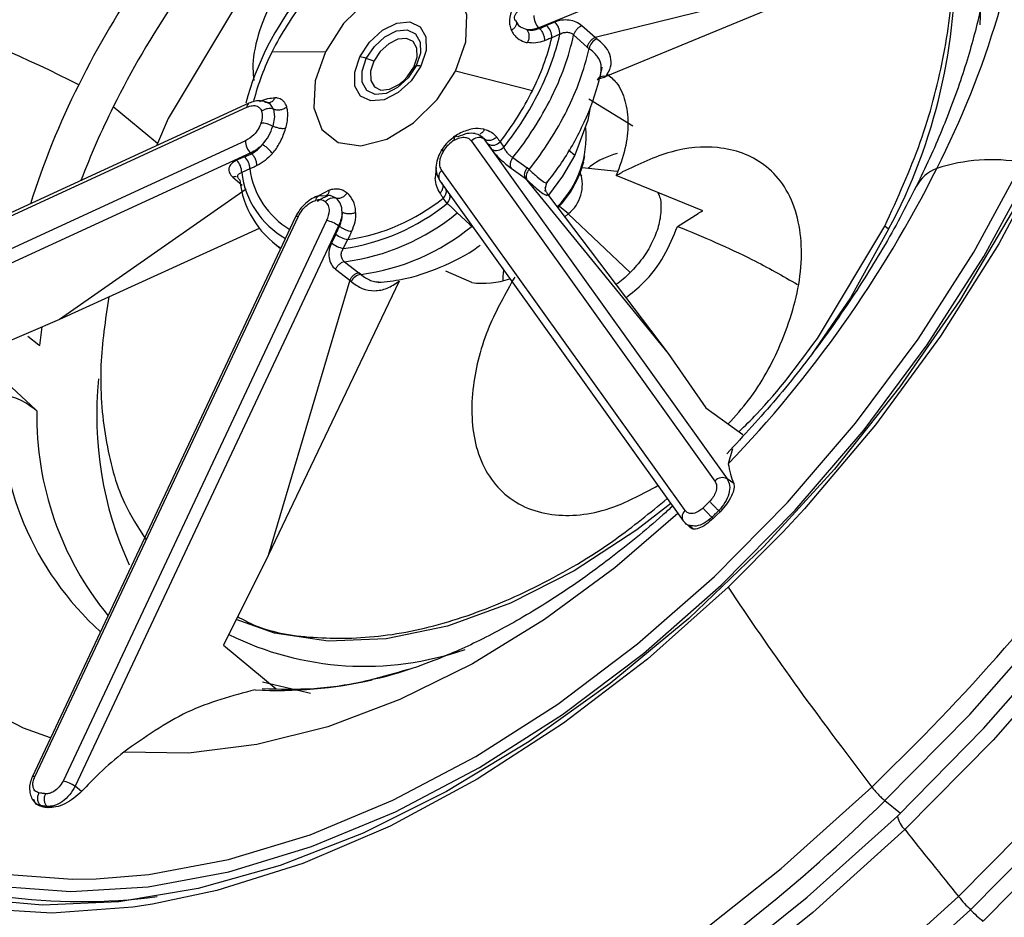
# Model space of a CAD drawing. Extents: x 400 to 500, y 484 to 637.
# Drawn here: x 484 to 485, y 525 to 526 of the extents above; entities that cross this region are included whole.
import ezdxf

# ---------------------------------------------------------------- set-up
doc = ezdxf.new("R2010")
doc.units = 0
doc.header["$MEASUREMENT"] = 0
doc.layers.add('DIM', color=3, linetype='Continuous')
doc.layers.add('GEOMETRY', color=3, linetype='Continuous', lineweight=25)

# ---------------------------------------------------------------- blocks, each defined once
blk = doc.blocks.new('GRANDEE 2023')
at = {"layer": 'GEOMETRY', "ltscale": 16}
for p, q in [((34.9956, -70.644), (34.3588, -70.905)), ((34.7503, -70.8374), (34.4281, -70.917)), ((34.7503, -70.8374), (34.4415, -70.9651)), ((34.9023, -70.9014), (34.905, -70.8361)), ((33.9854, -70.8784), (33.9024, -71.0165)), ((34.3343, -70.9022), (34.3313, -70.8993)), ((34.3785, -70.8979), (34.3685, -70.9022)), ((34.4281, -70.917), (34.4117, -70.9024)), ((34.3381, -70.9046), (34.3441, -70.9073)), ((34.3598, -70.9059), (34.3588, -70.905)), ((34.3849, -70.9128), (34.3749, -70.9172)), ((34.4185, -70.9287), (34.4018, -70.9137)), ((34.4302, -70.9184), (34.4281, -70.917)), ((34.0306, -70.9343), (34.0962, -70.9344)), ((34.4185, -70.9287), (34.4209, -70.9305)), ((34.351, -70.9825), (34.2562, -70.9585)), ((34.4392, -70.966), (34.4331, -70.9679)), ((34.4415, -70.9651), (34.4392, -70.966)), ((34.002, -70.9978), (33.3903, -71.2793)), ((34.0282, -70.9988), (34.0213, -70.9962)), ((34.0324, -71.0051), (34.0282, -70.9988)), ((34.4205, -70.9923), (34.4747, -71.0257)), ((33.3878, -71.2842), (33.9995, -71.0028)), ((33.8893, -71.0475), (33.835, -71.0022)), ((34.0324, -71.0051), (34.0335, -71.0146)), ((33.9024, -71.0165), (33.8882, -71.0501)), ((34.0335, -71.0146), (34.0314, -71.026)), ((33.9976, -71.0443), (33.3859, -71.3257)), ((34.2761, -71.0444), (34.5758, -71.463)), ((34.2921, -71.0423), (34.2877, -71.0383)), ((34.2911, -71.0416), (34.5908, -71.4602)), ((34.2921, -71.0423), (34.2911, -71.0416)), ((34.2962, -71.048), (34.3008, -71.0546)), ((34.3113, -71.0454), (34.3159, -71.0519)), ((34.0042, -71.0591), (33.3926, -71.3406)), ((34.0052, -71.06), (34.0042, -71.0591)), ((34.3956, -71.0553), (34.4034, -71.0616)), ((33.9967, -71.0638), (33.9867, -71.0681)), ((34.3269, -71.0648), (34.3447, -71.0775)), ((34.4141, -71.0699), (34.4157, -71.0633)), ((34.0031, -71.0787), (33.9931, -71.0831)), ((34.2326, -71.0771), (34.2314, -71.0899)), ((34.5392, -71.4992), (34.2394, -71.0806)), ((34.3247, -71.0778), (34.3422, -71.0902)), ((34.3469, -71.0795), (34.3447, -71.0775)), ((34.412, -71.0876), (34.4091, -71.0853)), ((34.4553, -71.082), (34.4121, -71.0772)), ((33.9822, -71.089), (33.9935, -71.0989)), ((34.2369, -71.0932), (34.5367, -71.5118)), ((34.3422, -71.0902), (34.518, -71.3061)), ((34.3422, -71.0902), (34.3442, -71.092)), ((34.3668, -71.1036), (34.3688, -71.0959)), ((34.5609, -71.1302), (34.4542, -71.087)), ((33.9988, -71.1036), (33.7687, -71.264)), ((34.1006, -71.1047), (34.0885, -71.1116)), ((34.3669, -71.1062), (34.3669, -71.1047)), ((34.3687, -71.1082), (34.3698, -71.1096)), ((34.3698, -71.1096), (34.518, -71.3061)), ((34.0911, -71.1111), (34.0884, -71.1116)), ((34.092, -71.112), (34.1014, -71.1111)), ((34.1093, -71.1146), (34.1014, -71.1111)), ((34.2459, -71.1211), (34.2413, -71.1146)), ((34.2741, -71.1473), (34.2583, -71.1326)), ((34.3843, -71.1246), (34.3954, -71.1337)), ((34.3951, -71.134), (34.391, -71.1377)), ((34.3951, -71.134), (34.4714, -71.2064)), ((34.5295, -71.1494), (34.555, -71.1334)), ((34.0595, -71.1376), (33.735, -71.8274)), ((33.7384, -71.8269), (34.0629, -71.137)), ((34.0976, -71.1423), (33.7731, -71.8321)), ((34.0147, -71.1519), (33.7687, -71.264)), ((34.1124, -71.1487), (33.788, -71.8386)), ((34.1135, -71.1496), (34.1124, -71.1487)), ((34.2741, -71.1473), (34.2766, -71.1491)), ((34.7019, -71.2873), (34.7849, -71.1493)), ((34.7895, -71.153), (34.7849, -71.1493)), ((34.0313, -71.169), (34.041, -71.1768)), ((34.1089, -71.159), (34.1035, -71.1699)), ((34.1182, -71.1766), (34.1236, -71.1657)), ((34.1195, -71.1929), (34.1375, -71.2066)), ((34.1085, -71.2023), (34.1261, -71.2158)), ((34.1397, -71.2086), (34.1375, -71.2066)), ((34.2763, -71.2187), (34.2446, -71.2045)), ((34.1261, -71.2158), (34.0255, -71.5544)), ((34.1869, -71.2169), (34.0255, -71.5544)), ((34.1261, -71.2158), (34.1279, -71.2174)), ((33.7687, -71.264), (33.667, -71.308)), ((33.7446, -71.2961), (33.7475, -71.2732)), ((33.7296, -71.2844), (33.7434, -71.2952)), ((33.7434, -71.2952), (33.7446, -71.2961)), ((33.667, -71.308), (33.7397, -71.3754)), ((34.518, -71.3061), (34.5646, -71.3727)), ((33.7397, -71.3754), (33.7409, -71.3765)), ((34.5646, -71.3727), (34.61, -71.4054)), ((34.5973, -71.4231), (34.5922, -71.4417)), ((34.5989, -71.4659), (34.5908, -71.4602)), ((34.5737, -71.5088), (34.5721, -71.5075)), ((34.5737, -71.5088), (34.5778, -71.5047)), ((34.5778, -71.5047), (34.582, -71.5006)), ((34.5804, -71.4993), (34.582, -71.5006)), ((34.5376, -71.5128), (34.5367, -71.5118)), ((34.5376, -71.5128), (34.5447, -71.5195)), ((34.5449, -71.5178), (34.5494, -71.522)), ((34.6592, -71.5258), (34.5919, -71.5936)), ((34.0255, -71.5544), (33.9705, -71.6651)), ((33.9705, -71.6651), (34.0357, -71.7187)), ((34.0097, -71.7198), (34.022, -71.7201)), ((34.7689, -71.8395), (34.8326, -71.7764)), ((33.796, -71.8449), (33.788, -71.8386)), ((34.7851, -71.8562), (34.804, -71.8718)), ((33.7469, -71.8635), (33.7454, -71.8621)), ((33.7469, -71.8635), (33.7508, -71.8641)), ((33.7508, -71.8641), (33.7547, -71.8647)), ((33.7532, -71.8633), (33.7547, -71.8647))]:
    blk.add_line(p, q, dxfattribs=at)
at = {"layer": 'GEOMETRY', "ltscale": 16, "flags": 128}
for points in [[(34.8757, -71.9743), (34.9881, -71.8605), (35.0946, -71.7399), (35.1944, -71.6134), (35.2866, -71.482), (35.3705, -71.3468), (35.4454, -71.2089), (35.5107, -71.0694), (35.5659, -70.9295)], [(34.8904, -71.9907), (35.0009, -71.8791), (35.1057, -71.761), (35.2041, -71.6372), (35.2953, -71.5086), (35.3787, -71.3764), (35.4536, -71.2414), (35.5195, -71.1047), (35.5758, -70.9673)], [(35.4781, -69.9273), (35.516, -70.0246), (35.5429, -70.1301), (35.5586, -70.243), (35.5629, -70.3622), (35.5559, -70.4868), (35.5375, -70.6156), (35.5079, -70.7477), (35.4674, -70.8817), (35.4164, -71.0167), (35.3552, -71.1515), (35.2844, -71.2848), (35.2045, -71.4157), (35.1164, -71.5429), (35.0206, -71.6653), (34.9181, -71.782), (34.8097, -71.8919)], [(34.9058, -72.0048), (35.0166, -71.8928), (35.1218, -71.7743), (35.2205, -71.65), (35.3121, -71.521), (35.3958, -71.3883), (35.471, -71.2528), (35.537, -71.1156), (35.5935, -70.9778), (35.64, -70.8403), (35.6761, -70.7043), (35.7016, -70.5707), (35.7162, -70.4407), (35.7198, -70.3151), (35.7125, -70.1949), (35.6942, -70.081), (35.6652, -69.9744), (35.6271, -69.879)], [(33.6927, -71.9615), (33.7829, -71.9683), (33.8781, -71.9624), (33.9773, -71.9438), (34.0792, -71.9129), (34.1824, -71.8699), (34.2858, -71.8155), (34.3879, -71.7503), (34.4876, -71.6751), (34.5835, -71.5909), (34.6745, -71.4988), (34.7594, -71.3998), (34.8372, -71.2953), (34.9068, -71.1866), (34.9674, -71.0749), (35.0182, -70.9618), (35.0587, -70.8487)], [(35.0807, -70.7959), (35.0444, -70.9078), (34.9979, -71.0202), (34.9418, -71.1317), (34.8767, -71.241), (34.8035, -71.3469), (34.7229, -71.4482), (34.6359, -71.5435), (34.5435, -71.6319), (34.4468, -71.7122), (34.347, -71.7836), (34.2452, -71.8451), (34.1425, -71.8962), (34.0403, -71.9361), (33.9397, -71.9644), (33.8419, -71.9808), (33.748, -71.985), (33.6591, -71.9772)], [(34.8004, -71.8752), (34.9065, -71.7676), (35.0068, -71.6534), (35.1005, -71.5336), (35.1868, -71.4091), (35.265, -71.281), (35.3343, -71.1505), (35.3942, -71.0186), (35.4441, -70.8865), (35.4838, -70.7553), (35.5127, -70.6261), (35.5307, -70.5), (35.5376, -70.378), (35.5334, -70.2613), (35.5253, -70.1933)], [(35.1326, -70.5154), (35.1273, -70.5906), (35.1095, -70.7035), (35.0799, -70.8195), (35.039, -70.9371), (34.9872, -71.0547), (34.9251, -71.171), (34.8536, -71.2844), (34.7735, -71.3936), (34.6859, -71.497), (34.6592, -71.5258)], [(34.7851, -71.8562), (34.8895, -71.7503), (34.9883, -71.6379), (35.0806, -71.5199), (35.1656, -71.3973), (35.2425, -71.2712), (35.3107, -71.1427), (35.3697, -71.0128), (35.4189, -70.8827), (35.4579, -70.7535), (35.4864, -70.6263), (35.495, -70.5749)], [(34.2562, -70.9585), (34.2689, -70.9224), (34.2704, -70.8892), (34.2606, -70.863), (34.2406, -70.8468), (34.2128, -70.8426), (34.1806, -70.8509), (34.1478, -70.8708), (34.1185, -70.8998), (34.0962, -70.9344)], [(34.1385, -70.9408), (34.1506, -70.9226), (34.1666, -70.9081), (34.1841, -70.8994), (34.2003, -70.8978), (34.2129, -70.9037), (34.2199, -70.9161), (34.2202, -70.9331), (34.2138, -70.9521)], [(34.8097, -71.8919), (34.6963, -71.9941), (34.579, -72.0877)], [(34.1465, -70.9427), (34.1564, -70.9279), (34.1695, -70.916), (34.1837, -70.9089), (34.1969, -70.9077), (34.2072, -70.9125), (34.2129, -70.9226), (34.2132, -70.9364), (34.208, -70.952)], [(34.2049, -70.9535), (34.2091, -70.9411), (34.2088, -70.93), (34.2043, -70.922), (34.1961, -70.9181), (34.1855, -70.9191), (34.1741, -70.9248), (34.1637, -70.9343), (34.1558, -70.9462)], [(34.0962, -70.9344), (34.0835, -70.9705), (34.0819, -71.0037), (34.0918, -71.03), (34.1118, -71.0462), (34.1396, -71.0503), (34.1718, -71.042), (34.2046, -71.0221), (34.2339, -70.9931), (34.2562, -70.9585)], [(34.2138, -70.9521), (34.2017, -70.9703), (34.1858, -70.9848), (34.1683, -70.9936), (34.1521, -70.9951), (34.1395, -70.9892), (34.1325, -70.9768), (34.1322, -70.9598), (34.1385, -70.9408)], [(34.208, -70.952), (34.1981, -70.9668), (34.1851, -70.9787), (34.1708, -70.9858), (34.1576, -70.987), (34.1473, -70.9822), (34.1416, -70.9721), (34.1414, -70.9582), (34.1465, -70.9427)], [(34.1558, -70.9462), (34.1517, -70.9586), (34.1519, -70.9697), (34.1564, -70.9777), (34.1646, -70.9816), (34.1752, -70.9806), (34.1866, -70.9749), (34.1922, -70.9704)], [(34.1922, -70.9704), (34.197, -70.9654), (34.2049, -70.9535)], [(34.4217, -71.0052), (34.4191, -71.0189), (34.4034, -71.0616)], [(34.4034, -71.0616), (34.3882, -71.0878), (34.3708, -71.111)], [(33.8141, -71.9525), (33.8788, -71.9471), (33.9767, -71.9288), (34.0773, -71.8982), (34.1793, -71.8558), (34.2813, -71.8021), (34.3822, -71.7377), (34.4806, -71.6634), (34.5753, -71.5803), (34.6652, -71.4893), (34.749, -71.3916), (34.8258, -71.2884), (34.8945, -71.181), (34.9544, -71.0708)], [(34.0595, -71.1377), (34.0598, -71.1373), (34.0604, -71.137), (34.0615, -71.1369), (34.0629, -71.137)], [(34.7895, -71.153), (34.7425, -71.2372), (34.695, -71.3068)], [(34.3155, -71.203), (34.3147, -71.211), (34.3144, -71.2164)], [(34.7582, -72.0804), (34.8757, -71.9743)], [(33.7578, -71.779), (33.7244, -71.7672), (33.6616, -71.7346), (33.607, -71.6912), (33.5612, -71.6377), (33.525, -71.5746), (33.4988, -71.5031), (33.483, -71.424), (33.478, -71.3387)], [(34.5213, -71.4904), (34.4795, -71.5229), (34.4024, -71.5736), (34.3242, -71.6134), (34.2464, -71.6414), (34.1709, -71.657), (34.0994, -71.6599), (34.0335, -71.65), (33.9863, -71.6332)], [(34.5302, -71.5028), (34.4523, -71.5699), (34.3658, -71.6335), (34.2772, -71.6878), (34.1879, -71.7319), (34.099, -71.7653), (34.0119, -71.7873), (33.9278, -71.7978), (33.848, -71.7965)], [(34.5919, -71.5936), (34.4926, -71.682), (34.3893, -71.7611), (34.2832, -71.8299), (34.1758, -71.8876), (34.0684, -71.9335), (33.9623, -71.9669), (33.8831, -71.9837)], [(34.0186, -71.7099), (34.0746, -71.7233), (34.0779, -71.7238)], [(33.8831, -71.9837), (33.8589, -71.9874), (33.7594, -71.9949), (33.6651, -71.9891), (33.5773, -71.9702), (33.4969, -71.9384), (33.425, -71.8941), (33.3626, -71.8378), (33.3104, -71.7703)], [(32.9572, -71.7995), (32.9662, -71.84), (32.9975, -71.9405), (33.0398, -72.0322), (33.0927, -72.1143), (33.1557, -72.1861), (33.2283, -72.247), (33.3099, -72.2964), (33.3996, -72.3338), (33.4967, -72.3589), (33.6003, -72.3715), (33.7094, -72.3715), (33.8231, -72.3588), (33.9403, -72.3336), (34.06, -72.2961), (34.181, -72.2467), (34.3024, -72.1858), (34.4229, -72.1139), (34.5416, -72.0317), (34.6573, -71.9399), (34.7689, -71.8395)], [(33.7384, -71.8269), (33.737, -71.8267), (33.736, -71.8268), (33.7353, -71.8271), (33.735, -71.8275)], [(33.6769, -72.4217), (33.7453, -72.418), (33.8594, -72.4023), (33.9765, -72.3745), (34.0959, -72.335), (34.2164, -72.2839), (34.337, -72.2219), (34.4568, -72.1493), (34.5746, -72.0668), (34.6894, -71.9752), (34.8004, -71.8752)], [(33.6957, -71.9463), (33.7847, -71.953), (33.8141, -71.9525)], [(32.977, -72.2674), (33.0289, -72.3358), (33.0978, -72.4058), (33.1756, -72.4653), (33.2618, -72.5138), (33.3555, -72.5509), (33.4561, -72.5763), (33.5629, -72.5899), (33.675, -72.5915), (33.7916, -72.5811), (33.9118, -72.5588), (34.0347, -72.5248), (34.1593, -72.4794), (34.2847, -72.4228), (34.41, -72.3555), (34.5341, -72.278), (34.6562, -72.1909), (34.7752, -72.0949), (34.8904, -71.9907)]]:
    blk.add_lwpolyline(points, dxfattribs=at)
at = {"layer": 'GEOMETRY', "ltscale": 16}
for centre, radius, start, end in [((34.9462, -71.5815), 1.7525, 132.7906, 168.047), ((34.947, -71.5819), 1.7253, 132.8035, 167.8321), ((33.8771, -70.5794), 1.0922, 332.8294, 354.0194), ((34.8769, -71.5175), 1.2126, 138.3576, 153.4272), ((34.8941, -71.5318), 1.1841, 138.9988, 153.4321), ((34.1781, -70.8258), 0.6935, 331.8455, 1.93), ((34.3457, -71.0906), 0.3597, 141.1168, 165.058), ((34.364, -71.1005), 0.3725, 142.0408, 153.4948), ((32.9688, -72.6017), 1.8232, 63.1438, 69.8944), ((34.374, -70.8901), 0.0213, 179.7825, 224.6727), ((34.3542, -70.9172), 0.0207, 0.0386, 46.3093), ((34.3642, -70.9128), 0.0207, 0.0386, 46.3093), ((34.0747, -70.8406), 0.3185, 333.3093, 346.8976), ((34.0783, -70.8418), 0.3314, 333.2801, 347.4585), ((34.0789, -70.8458), 0.3045, 333.3321, 346.4404), ((34.4374, -70.9337), 0.0168, 115.1601, 168.9569), ((34.3047, -71.0717), 0.3066, 153.3556, 165.531), ((34.0969, -70.8572), 0.3321, 333.2909, 347.2536), ((34.1297, -70.9953), 0.0552, 72.2641, 80.8175), ((34.1179, -71.0338), 0.0955, 66.6058, 72.5352), ((34.2082, -70.9562), 0.00423, 93.4137, 141.594), ((34.2103, -70.9717), 0.0199, 79.8665, 96.8019), ((34.7044, -71.4301), 1.0192, 153.4873, 162.3791), ((34.0176, -70.8162), 0.3725, 322.0408, 333.4948), ((34.0082, -70.8086), 0.3923, 321.6681, 333.4888), ((34.0048, -71.0023), 0.00532, 121.7786, 184.9679), ((34.0062, -70.807), 0.4115, 321.2141, 333.4815), ((33.0545, -70.0311), 2.4915, 315.5324, 337.1336), ((34.7553, -71.4598), 1.0278, 153.5637, 159.0873), ((33.9973, -71.0139), 0.0214, 337.707, 16.9012), ((34.0257, -70.8229), 0.4112, 321.3793, 333.4842), ((34.2946, -71.0389), 0.1226, 315.2089, 5.1149), ((34.0177, -71.0442), 0.0201, 180.1278, 227.8953), ((34.2854, -71.0525), 0.0124, 62.4548, 138.8457), ((34.3021, -71.0372), 0.0123, 241.4569, 318.4951), ((34.3067, -71.0437), 0.0123, 241.4571, 318.495), ((33.9725, -71.083), 0.0206, 359.8677, 46.2831), ((33.9825, -71.0787), 0.0206, 359.8675, 46.284), ((34.2866, -71.0359), 0.132, 316.6679, 345.1054), ((34.9162, -71.2849), 0.2175, 79.8967, 108.0558), ((34.1007, -71.0701), 0.1084, 186.9037, 240.2949), ((34.105, -71.0648), 0.1029, 187.7921, 239.1004), ((34.2455, -71.0884), 0.00982, 127.902, 209.3801), ((34.3541, -71.0877), 0.0108, 131.1256, 203.6981), ((34.3672, -71.0983), 0.0453, 307.9891, 19.4015), ((33.5227, -70.4145), 1.4829, 316.1536, 333.4133), ((34.8661, -71.1234), 0.0484, 110.9298, 151.3025), ((34.1049, -71.0804), 0.1149, 185.9698, 236.4142), ((34.2341, -71.1063), 0.011, 311.2992, 11.1639), ((34.0826, -70.9199), 0.2592, 277.9013, 309.0709), ((34.0875, -70.9217), 0.2467, 278.4089, 308.5634), ((34.2387, -71.1129), 0.011, 311.3066, 11.0576), ((34.0852, -70.9241), 0.2711, 277.2816, 309.6907), ((34.0898, -71.1804), 0.0389, 54.3812, 78.3803), ((34.1043, -70.9397), 0.2712, 277.5073, 309.4647), ((34.1258, -71.1407), 0.0367, 232.5946, 258.0525), ((34.1312, -71.1299), 0.0367, 232.5956, 258.0522), ((34.142, -71.2238), 0.0154, 98.3938, 155.5713), ((34.2893, -71.1133), 0.1062, 262.9629, 288.6652), ((34.2543, -71.3826), 0.4397, 174.0626, 204.6357), ((34.0698, -71.3705), 0.3741, 177.6178, 227.9549), ((34.128, -71.3833), 0.3871, 178.9844, 219.3248), ((34.5851, -71.4711), 0.0124, 62.4549, 138.8457), ((34.5452, -71.507), 0.00982, 127.902, 209.3801), ((34.1445, -71.3133), 0.3776, 243.6916, 289.0979), ((34.0378, -71.2068), 0.5139, 266.8582, 283.0204), ((33.7653, -71.8702), 0.0389, 54.3812, 78.3803), ((33.3281, -70.3776), 2.0759, 290.3072, 314.578), ((34.8317, -71.8687), 0.032, 191.6984, 226.541), ((40.1277, -67.7041), 6.7689, 218.21975, 219.11341), ((33.7953, -71.2788), 0.7018, 262.1024, 277.6616), ((35.057, -71.8259), 0.2343, 219.312, 224.7091), ((35.0312, -71.8532), 0.1968, 224.3289, 230.3969)]:
    blk.add_arc(centre, radius, start, end, dxfattribs=at)
for points, knots in [([(34.7849, -71.1493), (34.8006, -71.1147), (34.832, -71.0455), (34.8584, -70.9429), (34.8701, -70.8609), (34.866, -70.8175), (34.8647, -70.8038)], [0, 0, 0, 0, 0.2887133, 0.5774265, 0.8661398, 1, 1, 1, 1]), ([(34.9141, -70.8121), (34.9135, -70.8177), (34.9112, -70.8398), (34.903, -70.8848), (34.886, -70.9485), (34.8618, -71.0169), (34.8393, -71.0683), (34.8256, -71.0961), (34.8236, -71.1003)], [0, 0, 0, 0, 0.073651, 0.293881, 0.516322, 0.742023, 0.96095, 1, 1, 1, 1]), ([(34.0534, -70.8317), (34.0457, -70.8445), (34.0214, -70.8848), (34.0046, -70.9358), (34.0075, -70.965), (34.008, -70.9699)], [0, 0, 0, 0, 0.279591, 0.879165, 1, 1, 1, 1]), ([(34.3264, -70.8814), (34.3248, -70.8861), (34.3224, -70.8932), (34.323, -70.9021), (34.3244, -70.9061), (34.3251, -70.9081)], [0, 0, 0, 0, 0.4986227, 0.7486106, 1, 1, 1, 1]), ([(34.3302, -70.896), (34.3298, -70.8952), (34.3288, -70.8934), (34.3292, -70.8902), (34.3307, -70.887), (34.3326, -70.8853), (34.3336, -70.8844)], [0, 0, 0, 0, 0.25, 0.5, 0.75, 1, 1, 1, 1]), ([(34.3302, -70.896), (34.3307, -70.8969), (34.3317, -70.8988), (34.331, -70.9022), (34.3288, -70.9056), (34.3263, -70.9073), (34.3251, -70.9081)], [0, 0, 0, 0, 0.2405577, 0.5000612, 0.7595306, 1, 1, 1, 1]), ([(34.3302, -70.896), (34.3317, -70.899), (34.3335, -70.9028), (34.3373, -70.9042), (34.3381, -70.9046)], [0, 0, 0, 0, 0.783513, 1, 1, 1, 1]), ([(34.3598, -70.9059), (34.3614, -70.9052), (34.3644, -70.904), (34.3672, -70.9028), (34.3685, -70.9022)], [0, 0, 0, 0, 0.559996, 1, 1, 1, 1]), ([(34.4117, -70.9024), (34.4096, -70.9008), (34.4053, -70.8977), (34.3962, -70.8954), (34.3866, -70.8952), (34.3812, -70.897), (34.3785, -70.8979)], [0, 0, 0, 0, 0.248426, 0.496166, 0.745927, 1, 1, 1, 1]), ([(34.4117, -70.9024), (34.4106, -70.9029), (34.4085, -70.9041), (34.4055, -70.907), (34.4031, -70.9103), (34.4022, -70.9126), (34.4018, -70.9137)], [0, 0, 0, 0, 0.249188, 0.5, 0.750812, 1, 1, 1, 1]), ([(34.3251, -70.9081), (34.3254, -70.9088), (34.3264, -70.9107), (34.3277, -70.9126), (34.3298, -70.9153), (34.3335, -70.9189), (34.3387, -70.9217), (34.3429, -70.9229), (34.3442, -70.9232), (34.3447, -70.9232), (34.3448, -70.9233)], [0, 0, 0, 0, 0.086862, 0.245415, 0.271542, 0.493338, 0.846442, 0.948746, 0.980805, 1, 1, 1, 1]), ([(34.3588, -70.905), (34.3562, -70.9059), (34.351, -70.9078), (34.3464, -70.9075), (34.3441, -70.9073)], [0, 0, 0, 0, 0.499837, 1, 1, 1, 1]), ([(34.3441, -70.9073), (34.3466, -70.9077), (34.3517, -70.9084), (34.3571, -70.9067), (34.3598, -70.9059)], [0, 0, 0, 0, 0.502456, 1, 1, 1, 1]), ([(34.3441, -70.9073), (34.3447, -70.9082), (34.3461, -70.9101), (34.3469, -70.9142), (34.3467, -70.9188), (34.3456, -70.9216), (34.345, -70.9229)], [0, 0, 0, 0, 0.2394331, 0.498119, 0.7578512, 1, 1, 1, 1]), ([(34.3598, -70.9059), (34.3606, -70.9068), (34.3623, -70.9087), (34.3644, -70.9128), (34.3657, -70.9171), (34.3658, -70.9197), (34.3659, -70.9209)], [0, 0, 0, 0, 0.240868, 0.5, 0.759132, 1, 1, 1, 1]), ([(34.3849, -70.9128), (34.3864, -70.9121), (34.3885, -70.911), (34.3919, -70.9106), (34.3943, -70.9105), (34.3965, -70.9109), (34.3986, -70.9116), (34.4004, -70.9125), (34.4013, -70.9133), (34.4018, -70.9137)], [0, 0, 0, 0, 0.270234, 0.399657, 0.525307, 0.647625, 0.767124, 0.884374, 1, 1, 1, 1]), ([(34.3659, -70.9209), (34.3622, -70.9221), (34.355, -70.9244), (34.3482, -70.9236), (34.3448, -70.9233)], [0, 0, 0, 0, 0.500266, 1, 1, 1, 1]), ([(34.345, -70.9229), (34.345, -70.923), (34.3449, -70.9231), (34.3449, -70.9232), (34.3448, -70.9233)], [0, 0, 0, 0, 0.561783, 1, 1, 1, 1]), ([(34.3749, -70.9172), (34.3732, -70.9179), (34.3702, -70.9192), (34.3672, -70.9204), (34.3659, -70.9209)], [0, 0, 0, 0, 0.56002, 1, 1, 1, 1]), ([(34.4415, -70.9651), (34.4438, -70.9612), (34.4484, -70.9534), (34.448, -70.9409), (34.4424, -70.9288), (34.4343, -70.9219), (34.4302, -70.9184)], [0, 0, 0, 0, 0.253043, 0.503165, 0.751803, 1, 1, 1, 1]), ([(34.4353, -70.9603), (34.4357, -70.957), (34.4365, -70.9501), (34.4316, -70.9397), (34.4245, -70.9335), (34.4209, -70.9305)], [0, 0, 0, 0, 0.309671, 0.650063, 1, 1, 1, 1]), ([(34.3691, -71.0954), (34.3738, -71.0893), (34.3903, -71.0681), (34.4131, -71.0279), (34.4297, -70.9858), (34.4353, -70.9608), (34.4369, -70.9534)], [0, 0, 0, 0, 0.140041, 0.492494, 0.84954, 1, 1, 1, 1]), ([(34.4415, -70.9651), (34.4404, -70.9649), (34.4381, -70.9645), (34.435, -70.9652), (34.4323, -70.9668), (34.4314, -70.9685), (34.4309, -70.9693)], [0, 0, 0, 0, 0.238449, 0.492809, 0.751041, 1, 1, 1, 1]), ([(34.4425, -70.9614), (34.4466, -70.9649), (34.4569, -70.9733), (34.466, -70.9944), (34.4698, -71.0222), (34.4664, -71.0538), (34.4583, -71.076), (34.4542, -71.087)], [0, 0, 0, 0, 0.1456419, 0.3592314, 0.5728209, 0.7864105, 1, 1, 1, 1]), ([(33.9995, -71.0028), (34.0018, -71.002), (34.0063, -71.0003), (34.0118, -71.0011), (34.0158, -71.0036), (34.0171, -71.0063), (34.0178, -71.0076)], [0, 0, 0, 0, 0.279483, 0.558942, 0.778157, 1, 1, 1, 1]), ([(34.0177, -70.9952), (34.0167, -70.9951), (34.0137, -70.9946), (34.0082, -70.9954), (34.004, -70.997), (34.0019, -70.9978)], [0, 0, 0, 0, 0.203301, 0.604992, 1, 1, 1, 1]), ([(34.0155, -70.9956), (34.0189, -70.9943), (34.0256, -70.9915), (34.0313, -70.9913), (34.0341, -70.9912)], [0, 0, 0, 0, 0.500266, 1, 1, 1, 1]), ([(34.0264, -70.9977), (34.0246, -70.9969), (34.0219, -70.9956), (34.0188, -70.9953), (34.0177, -70.9952)], [0, 0, 0, 0, 0.667726, 1, 1, 1, 1]), ([(34.0339, -70.9916), (34.0332, -70.9928), (34.0317, -70.9952), (34.0283, -70.9973), (34.0246, -70.9978), (34.0224, -70.9967), (34.0213, -70.9962)], [0, 0, 0, 0, 0.242149, 0.501881, 0.760567, 1, 1, 1, 1]), ([(34.0341, -70.9912), (34.034, -70.9913), (34.034, -70.9914), (34.0339, -70.9916), (34.0339, -70.9916)], [0, 0, 0, 0, 0.5582153, 1, 1, 1, 1]), ([(34.0485, -71.002), (34.0482, -71.0014), (34.0477, -70.9998), (34.0468, -70.9982), (34.0453, -70.9961), (34.0428, -70.9935), (34.0389, -70.9918), (34.0356, -70.9913), (34.0346, -70.9913), (34.0342, -70.9912), (34.0341, -70.9912)], [0, 0, 0, 0, 0.0881512, 0.2455513, 0.275567, 0.4935355, 0.8466095, 0.9488411, 0.9808552, 1, 1, 1, 1]), ([(34.0485, -71.002), (34.0474, -71.0029), (34.0453, -71.0049), (34.0408, -71.0064), (34.0362, -71.0066), (34.0336, -71.0056), (34.0324, -71.0051)], [0, 0, 0, 0, 0.240554, 0.500027, 0.759485, 1, 1, 1, 1]), ([(34.0472, -71.029), (34.0479, -71.0264), (34.0492, -71.0212), (34.0499, -71.014), (34.0498, -71.0073), (34.0489, -71.0038), (34.0485, -71.002)], [0, 0, 0, 0, 0.25044, 0.499721, 0.749135, 1, 1, 1, 1]), ([(34.0171, -71.022), (34.016, -71.0246), (34.0138, -71.0298), (34.0071, -71.0384), (34.0012, -71.042), (33.9976, -71.0443)], [0, 0, 0, 0, 0.280872, 0.563481, 1, 1, 1, 1]), ([(34.0171, -71.022), (34.0182, -71.022), (34.0203, -71.022), (34.0242, -71.0228), (34.0281, -71.0242), (34.0303, -71.0254), (34.0314, -71.026)], [0, 0, 0, 0, 0.25, 0.5, 0.75, 1, 1, 1, 1]), ([(34.0189, -71.0486), (34.0216, -71.0452), (34.0271, -71.0382), (34.03, -71.0301), (34.0314, -71.026)], [0, 0, 0, 0, 0.497296, 1, 1, 1, 1]), ([(34.0309, -71.0597), (34.0314, -71.0592), (34.0351, -71.0547), (34.0418, -71.0446), (34.0454, -71.0344), (34.0472, -71.029)], [0, 0, 0, 0, 0.0584002, 0.5072683, 1, 1, 1, 1]), ([(34.0472, -71.029), (34.0462, -71.0291), (34.0441, -71.0294), (34.0398, -71.0289), (34.0352, -71.0277), (34.0326, -71.0266), (34.0314, -71.026)], [0, 0, 0, 0, 0.240496, 0.499967, 0.759456, 1, 1, 1, 1]), ([(34.2625, -71.0343), (34.2601, -71.0357), (34.2556, -71.0381), (34.2517, -71.0417), (34.2499, -71.0434)], [0, 0, 0, 0, 0.532398, 1, 1, 1, 1]), ([(34.2807, -71.0352), (34.2773, -71.0349), (34.2705, -71.0343), (34.263, -71.0377), (34.2592, -71.0394)], [0, 0, 0, 0, 0.49736, 1, 1, 1, 1]), ([(34.2919, -71.03), (34.2914, -71.0299), (34.287, -71.0289), (34.2772, -71.0286), (34.2676, -71.0323), (34.2625, -71.0343)], [0, 0, 0, 0, 0.06229, 0.50727, 1, 1, 1, 1]), ([(34.2807, -71.0352), (34.2828, -71.0358), (34.287, -71.0369), (34.2897, -71.04), (34.2911, -71.0416)], [0, 0, 0, 0, 0.500163, 1, 1, 1, 1]), ([(34.2917, -71.0304), (34.291, -71.0316), (34.2895, -71.0341), (34.2875, -71.0352), (34.2865, -71.0359)], [0, 0, 0, 0, 0.482483, 1, 1, 1, 1]), ([(34.2919, -71.03), (34.2919, -71.0301), (34.2918, -71.0302), (34.2918, -71.0304), (34.2917, -71.0304)], [0, 0, 0, 0, 0.558215, 1, 1, 1, 1]), ([(34.2919, -71.03), (34.295, -71.031), (34.3011, -71.033), (34.3051, -71.0373), (34.3071, -71.0395)], [0, 0, 0, 0, 0.499734, 1, 1, 1, 1]), ([(34.0189, -71.0487), (34.0165, -71.0508), (34.0118, -71.0551), (34.0068, -71.0578), (34.0042, -71.0591)], [0, 0, 0, 0, 0.500163, 1, 1, 1, 1]), ([(34.0052, -71.06), (34.0077, -71.0586), (34.0126, -71.0557), (34.0168, -71.051), (34.0189, -71.0487)], [0, 0, 0, 0, 0.497544, 1, 1, 1, 1]), ([(34.0309, -71.0597), (34.0303, -71.0589), (34.0294, -71.0576), (34.0275, -71.0556), (34.0258, -71.054), (34.024, -71.0524), (34.0216, -71.0505), (34.02, -71.0494), (34.0189, -71.0487)], [0, 0, 0, 0, 0.2396942, 0.3685131, 0.5000001, 0.6314871, 0.7603059, 1, 1, 1, 1]), ([(34.2559, -71.0388), (34.2529, -71.0409), (34.2464, -71.0453), (34.2417, -71.0518), (34.2392, -71.0553)], [0, 0, 0, 0, 0.477716, 1, 1, 1, 1]), ([(34.2548, -71.0433), (34.2521, -71.0452), (34.2473, -71.0485), (34.2438, -71.0535), (34.2422, -71.0558)], [0, 0, 0, 0, 0.559345, 1, 1, 1, 1]), ([(34.2592, -71.0393), (34.2584, -71.039), (34.257, -71.0383), (34.2554, -71.0389), (34.2545, -71.0405), (34.2547, -71.0424), (34.2548, -71.0433)], [0, 0, 0, 0, 0.25, 0.5, 0.75, 1, 1, 1, 1]), ([(34.2548, -71.0433), (34.2571, -71.0421), (34.2619, -71.0398), (34.2682, -71.0395), (34.273, -71.0411), (34.2751, -71.0433), (34.2761, -71.0444)], [0, 0, 0, 0, 0.279969, 0.561465, 0.781437, 1, 1, 1, 1]), ([(34.3071, -71.0395), (34.306, -71.0404), (34.3037, -71.0423), (34.2994, -71.0438), (34.2952, -71.0439), (34.2932, -71.0428), (34.2921, -71.0423)], [0, 0, 0, 0, 0.2408679, 0.5, 0.7591321, 1, 1, 1, 1]), ([(34.2962, -71.048), (34.2955, -71.047), (34.2941, -71.0451), (34.2928, -71.0431), (34.2921, -71.0423)], [0, 0, 0, 0, 0.559996, 1, 1, 1, 1]), ([(34.3071, -71.0395), (34.3079, -71.0406), (34.3093, -71.0426), (34.3107, -71.0445), (34.3113, -71.0454)], [0, 0, 0, 0, 0.559971, 1, 1, 1, 1]), ([(33.9967, -71.0638), (33.9983, -71.0631), (34.0012, -71.0618), (34.004, -71.0605), (34.0052, -71.06)], [0, 0, 0, 0, 0.559996, 1, 1, 1, 1]), ([(34.0119, -71.0747), (34.0118, -71.0735), (34.0117, -71.071), (34.0102, -71.0666), (34.008, -71.0626), (34.0061, -71.0608), (34.0052, -71.06)], [0, 0, 0, 0, 0.240868, 0.5, 0.759132, 1, 1, 1, 1]), ([(34.0309, -71.0597), (34.028, -71.0628), (34.0221, -71.069), (34.0153, -71.0728), (34.0119, -71.0747)], [0, 0, 0, 0, 0.499734, 1, 1, 1, 1]), ([(34.2394, -71.055), (34.2377, -71.0581), (34.2343, -71.0643), (34.2321, -71.0741), (34.2322, -71.0836), (34.2346, -71.0885), (34.2358, -71.0909)], [0, 0, 0, 0, 0.244053, 0.490164, 0.741029, 1, 1, 1, 1]), ([(34.2394, -71.0806), (34.2385, -71.0789), (34.2367, -71.0753), (34.2369, -71.0685), (34.2388, -71.0618), (34.2411, -71.0578), (34.2422, -71.0558)], [0, 0, 0, 0, 0.2794867, 0.558972, 0.7782168, 1, 1, 1, 1]), ([(34.2409, -71.0574), (34.2404, -71.0569), (34.2393, -71.0558), (34.2391, -71.055), (34.24, -71.0549), (34.2415, -71.0555), (34.2422, -71.0558)], [0, 0, 0, 0, 0.25, 0.5, 0.75, 1, 1, 1, 1]), ([(34.3008, -71.0546), (34.3022, -71.0564), (34.3049, -71.06), (34.3113, -71.0666), (34.3184, -71.073), (34.3226, -71.0762), (34.3247, -71.0778)], [0, 0, 0, 0, 0.254058, 0.503802, 0.751539, 1, 1, 1, 1]), ([(34.3269, -71.0648), (34.3264, -71.0644), (34.3254, -71.0638), (34.3238, -71.0624), (34.3221, -71.0609), (34.3205, -71.0592), (34.319, -71.0574), (34.3172, -71.0548), (34.3164, -71.0531), (34.3159, -71.0519)], [0, 0, 0, 0, 0.1156565, 0.2329303, 0.3524426, 0.4747663, 0.6004121, 0.7298209, 1, 1, 1, 1]), ([(34.4553, -71.0597), (34.4439, -71.0635), (34.4316, -71.0676), (34.4204, -71.0773), (34.4195, -71.078)], [0, 0, 0, 0, 0.924207, 1, 1, 1, 1]), ([(34.5922, -71.3926), (34.6008, -71.383), (34.6274, -71.3535), (34.6615, -71.2897), (34.6861, -71.2067), (34.6811, -71.139), (34.6605, -71.0966), (34.6309, -71.0658), (34.5848, -71.0489), (34.5227, -71.0536), (34.482, -71.073), (34.4619, -71.0825)], [0, 0, 0, 0, 0.056526, 0.174636, 0.318749, 0.475376, 0.558097, 0.635702, 0.775136, 0.889448, 1, 1, 1, 1]), ([(33.9867, -71.0681), (33.9844, -71.0694), (33.9799, -71.072), (33.9769, -71.0776), (33.9773, -71.0837), (33.9806, -71.0872), (33.9822, -71.089)], [0, 0, 0, 0, 0.255068, 0.505102, 0.752739, 1, 1, 1, 1]), ([(34.3269, -71.0648), (34.3262, -71.0659), (34.3247, -71.0682), (34.3237, -71.0719), (34.3235, -71.0753), (34.3243, -71.077), (34.3247, -71.0778)], [0, 0, 0, 0, 0.249188, 0.5, 0.750812, 1, 1, 1, 1]), ([(33.9906, -71.0924), (33.9902, -71.0919), (33.9894, -71.0911), (33.9886, -71.0897), (33.9882, -71.0883), (33.9882, -71.087), (33.9887, -71.0857), (33.9901, -71.0842), (33.9919, -71.0835), (33.9931, -71.0831)], [0, 0, 0, 0, 0.115625, 0.232876, 0.352376, 0.474696, 0.600347, 0.72977, 1, 1, 1, 1]), ([(34.0119, -71.0747), (34.0103, -71.0755), (34.0074, -71.0769), (34.0044, -71.0782), (34.0031, -71.0787)], [0, 0, 0, 0, 0.559971, 1, 1, 1, 1]), ([(34.3469, -71.0795), (34.3505, -71.0828), (34.3575, -71.0893), (34.3647, -71.0947), (34.369, -71.0968), (34.3691, -71.0951), (34.3692, -71.0943)], [0, 0, 0, 0, 0.259937, 0.512802, 0.759306, 1, 1, 1, 1]), ([(34.4542, -71.087), (34.4557, -71.0862), (34.4582, -71.0846), (34.4608, -71.0832), (34.4619, -71.0825)], [0, 0, 0, 0, 0.559994, 1, 1, 1, 1]), ([(33.9866, -71.0883), (33.9859, -71.0882), (33.9846, -71.0881), (33.983, -71.0887), (33.9822, -71.089)], [0, 0, 0, 0, 0.5008992, 1, 1, 1, 1]), ([(34.2372, -71.1086), (34.2357, -71.106), (34.2327, -71.1007), (34.2318, -71.0935), (34.2314, -71.0899)], [0, 0, 0, 0, 0.500266, 1, 1, 1, 1]), ([(34.2372, -71.1086), (34.2381, -71.1075), (34.24, -71.1053), (34.2412, -71.1014), (34.2409, -71.0977), (34.2394, -71.0959), (34.2388, -71.0951)], [0, 0, 0, 0, 0.2408679, 0.5, 0.7591321, 1, 1, 1, 1]), ([(34.3442, -71.092), (34.3482, -71.0957), (34.3562, -71.103), (34.3645, -71.1095), (34.3697, -71.1122), (34.3698, -71.1105), (34.3698, -71.1096)], [0, 0, 0, 0, 0.25096, 0.500499, 0.749879, 1, 1, 1, 1]), ([(34.1006, -71.1047), (34.1004, -71.1059), (34.1, -71.1086), (34.0986, -71.111), (34.0974, -71.1114), (34.0971, -71.1115)], [0, 0, 0, 0, 0.423041, 0.879351, 1, 1, 1, 1]), ([(34.1006, -71.1047), (34.1027, -71.1041), (34.1068, -71.1029), (34.1127, -71.1031), (34.1182, -71.1047), (34.1214, -71.1069), (34.123, -71.108)], [0, 0, 0, 0, 0.251184, 0.500061, 0.748907, 1, 1, 1, 1]), ([(34.123, -71.108), (34.1221, -71.1092), (34.1204, -71.1117), (34.1166, -71.1143), (34.1126, -71.1154), (34.1104, -71.1149), (34.1093, -71.1146)], [0, 0, 0, 0, 0.2404962, 0.4999664, 0.7594553, 1, 1, 1, 1]), ([(34.1334, -71.1325), (34.1334, -71.1318), (34.1332, -71.1267), (34.1311, -71.117), (34.1258, -71.1111), (34.123, -71.108)], [0, 0, 0, 0, 0.062289, 0.507269, 1, 1, 1, 1]), ([(34.2413, -71.1146), (34.2406, -71.1135), (34.2392, -71.1115), (34.2378, -71.1095), (34.2372, -71.1086)], [0, 0, 0, 0, 0.56002, 1, 1, 1, 1]), ([(34.3665, -71.1016), (34.3666, -71.1027), (34.3668, -71.1051), (34.368, -71.1071), (34.3687, -71.1082)], [0, 0, 0, 0, 0.469631, 1, 1, 1, 1]), ([(34.5053, -71.1077), (34.5061, -71.1094), (34.5092, -71.1156), (34.5098, -71.13), (34.5068, -71.1493), (34.4988, -71.1695), (34.4871, -71.1893), (34.4766, -71.2007), (34.4714, -71.2064)], [0, 0, 0, 0, 0.07088, 0.256704, 0.442528, 0.628352, 0.814176, 1, 1, 1, 1]), ([(34.8236, -71.1003), (34.8171, -71.113), (34.7978, -71.1509), (34.7603, -71.2145), (34.7091, -71.2895), (34.6525, -71.3622), (34.6111, -71.4069), (34.5905, -71.4292)], [0, 0, 0, 0, 0.111139, 0.331955, 0.554261, 0.777725, 1, 1, 1, 1]), ([(34.0884, -71.1116), (34.0856, -71.1127), (34.0799, -71.1147), (34.0717, -71.1209), (34.0644, -71.1286), (34.0611, -71.1346), (34.0595, -71.1377)], [0, 0, 0, 0, 0.253963, 0.503013, 0.750384, 1, 1, 1, 1]), ([(34.0629, -71.137), (34.0643, -71.1345), (34.0671, -71.1294), (34.073, -71.1234), (34.0789, -71.1193), (34.0825, -71.118), (34.0843, -71.1174)], [0, 0, 0, 0, 0.279241, 0.558489, 0.777524, 1, 1, 1, 1]), ([(34.0962, -71.1192), (34.0944, -71.1181), (34.091, -71.1161), (34.0864, -71.117), (34.0843, -71.1174)], [0, 0, 0, 0, 0.559115, 1, 1, 1, 1]), ([(34.0866, -71.1184), (34.0884, -71.1171), (34.0917, -71.1146), (34.0964, -71.1129), (34.0986, -71.1121)], [0, 0, 0, 0, 0.5269409, 1, 1, 1, 1]), ([(34.0962, -71.1192), (34.0971, -71.1182), (34.099, -71.1162), (34.1025, -71.1144), (34.1062, -71.1137), (34.1083, -71.1143), (34.1093, -71.1146)], [0, 0, 0, 0, 0.2499998, 0.4999998, 0.7499999, 1, 1, 1, 1]), ([(34.0962, -71.1192), (34.0975, -71.1206), (34.1, -71.1234), (34.1013, -71.1314), (34.099, -71.1382), (34.0976, -71.1423)], [0, 0, 0, 0, 0.2815495, 0.5639712, 1, 1, 1, 1]), ([(34.1168, -71.1321), (34.1165, -71.1285), (34.1157, -71.1213), (34.1115, -71.1168), (34.1093, -71.1146)], [0, 0, 0, 0, 0.4972983, 1, 1, 1, 1]), ([(34.2459, -71.1211), (34.2469, -71.1219), (34.2483, -71.123), (34.2506, -71.1251), (34.2523, -71.1267), (34.254, -71.1283), (34.2556, -71.1299), (34.2571, -71.1314), (34.2579, -71.1322), (34.2583, -71.1326)], [0, 0, 0, 0, 0.27029, 0.399726, 0.525381, 0.647695, 0.767179, 0.884407, 1, 1, 1, 1]), ([(34.1169, -71.1321), (34.1166, -71.1348), (34.116, -71.1402), (34.1136, -71.1459), (34.1124, -71.1487)], [0, 0, 0, 0, 0.500163, 1, 1, 1, 1]), ([(34.1135, -71.1496), (34.1146, -71.1466), (34.1168, -71.1408), (34.1169, -71.135), (34.1169, -71.1321)], [0, 0, 0, 0, 0.497544, 1, 1, 1, 1]), ([(34.1334, -71.1325), (34.1321, -71.1329), (34.1303, -71.1336), (34.1272, -71.134), (34.1248, -71.1341), (34.1225, -71.1339), (34.1196, -71.1334), (34.118, -71.1326), (34.1169, -71.1321)], [0, 0, 0, 0, 0.239694, 0.368513, 0.5, 0.631487, 0.760306, 1, 1, 1, 1]), ([(34.1334, -71.1325), (34.1332, -71.1363), (34.1329, -71.1441), (34.1298, -71.152), (34.1283, -71.1559)], [0, 0, 0, 0, 0.499734, 1, 1, 1, 1]), ([(34.555, -71.1334), (34.5561, -71.1328), (34.5581, -71.1317), (34.56, -71.1307), (34.5609, -71.1302)], [0, 0, 0, 0, 0.559997, 1, 1, 1, 1]), ([(34.1089, -71.159), (34.1098, -71.1572), (34.1113, -71.1541), (34.1128, -71.1509), (34.1135, -71.1496)], [0, 0, 0, 0, 0.559996, 1, 1, 1, 1]), ([(34.1283, -71.1559), (34.1272, -71.1557), (34.125, -71.1553), (34.1208, -71.1537), (34.1167, -71.1517), (34.1145, -71.1502), (34.1135, -71.1496)], [0, 0, 0, 0, 0.240868, 0.5, 0.759132, 1, 1, 1, 1]), ([(34.1283, -71.1559), (34.1274, -71.1578), (34.1259, -71.1611), (34.1243, -71.1643), (34.1236, -71.1657)], [0, 0, 0, 0, 0.559971, 1, 1, 1, 1]), ([(34.466, -71.2372), (34.4734, -71.2315), (34.4914, -71.2174), (34.5149, -71.186), (34.5246, -71.1616), (34.5295, -71.1494)], [0, 0, 0, 0, 0.2566253, 0.6283127, 1, 1, 1, 1]), ([(34.5295, -71.1494), (34.5609, -71.1624), (34.6132, -71.1841), (34.6591, -71.2104), (34.6775, -71.221)], [0, 0, 0, 0, 0.599225, 1, 1, 1, 1]), ([(34.1035, -71.1699), (34.1024, -71.1728), (34.1002, -71.1786), (34.1003, -71.1881), (34.103, -71.1968), (34.1067, -71.2004), (34.1085, -71.2023)], [0, 0, 0, 0, 0.254058, 0.503802, 0.7515395, 1, 1, 1, 1]), ([(34.1195, -71.1929), (34.119, -71.1925), (34.1181, -71.1917), (34.117, -71.1901), (34.1162, -71.1882), (34.1157, -71.186), (34.1157, -71.1837), (34.1162, -71.1804), (34.1174, -71.1782), (34.1182, -71.1766)], [0, 0, 0, 0, 0.115656, 0.23293, 0.352443, 0.474766, 0.600412, 0.729821, 1, 1, 1, 1]), ([(34.1612, -71.2184), (34.171, -71.2174), (34.1966, -71.2148), (34.2382, -71.2006), (34.2703, -71.1846), (34.2858, -71.1733), (34.2865, -71.1727)], [0, 0, 0, 0, 0.229355, 0.600237, 0.981289, 1, 1, 1, 1]), ([(34.1195, -71.1929), (34.1185, -71.1932), (34.1165, -71.1937), (34.1134, -71.1959), (34.1105, -71.1988), (34.1092, -71.2011), (34.1085, -71.2023)], [0, 0, 0, 0, 0.2491881, 0.5000001, 0.750812, 1, 1, 1, 1]), ([(34.4714, -71.2064), (34.4658, -71.2118), (34.4601, -71.2174), (34.4539, -71.2209), (34.4538, -71.221)], [0, 0, 0, 0, 0.9768333, 1, 1, 1, 1]), ([(34.1279, -71.2174), (34.1324, -71.2207), (34.1412, -71.2271), (34.1565, -71.2294), (34.1722, -71.2267), (34.182, -71.2202), (34.1869, -71.2169)], [0, 0, 0, 0, 0.251892, 0.500433, 0.749846, 1, 1, 1, 1]), ([(34.1397, -71.2086), (34.1436, -71.2115), (34.1514, -71.2172), (34.1605, -71.2178), (34.165, -71.2181)], [0, 0, 0, 0, 0.506895, 1, 1, 1, 1]), ([(34.3292, -71.2119), (34.3178, -71.2321), (34.2929, -71.2765), (34.2739, -71.3507), (34.2767, -71.4123), (34.2944, -71.4545), (34.3162, -71.4805), (34.3447, -71.4979), (34.3882, -71.508), (34.4436, -71.5021), (34.4873, -71.4783), (34.5056, -71.4684)], [0, 0, 0, 0, 0.112197, 0.246219, 0.402087, 0.487443, 0.57115, 0.657477, 0.739657, 0.891257, 1, 1, 1, 1]), ([(33.8294, -71.2363), (33.8252, -71.2647), (33.8162, -71.3262), (33.8237, -71.4116), (33.8423, -71.4844), (33.8656, -71.52), (33.8751, -71.5344)], [0, 0, 0, 0, 0.242707, 0.525715, 0.808722, 1, 1, 1, 1]), ([(34.6054, -71.4021), (34.6128, -71.3949), (34.6484, -71.3603), (34.6782, -71.3196), (34.7019, -71.2873)], [0, 0, 0, 0, 0.2067586, 1, 1, 1, 1]), ([(33.6961, -71.3549), (33.7045, -71.3572), (33.7215, -71.3618), (33.7336, -71.3709), (33.7397, -71.3754)], [0, 0, 0, 0, 0.499405, 1, 1, 1, 1]), ([(34.5922, -71.4417), (34.5928, -71.4457), (34.594, -71.4529), (34.5974, -71.4619), (34.5989, -71.4659)], [0, 0, 0, 0, 0.560165, 1, 1, 1, 1]), ([(34.5908, -71.4602), (34.5921, -71.4627), (34.5945, -71.4678), (34.5934, -71.4785), (34.5886, -71.4898), (34.5831, -71.4961), (34.5804, -71.4993)], [0, 0, 0, 0, 0.250249, 0.50004, 0.749811, 1, 1, 1, 1]), ([(34.5758, -71.463), (34.5767, -71.4648), (34.5784, -71.4685), (34.5772, -71.4758), (34.574, -71.4825), (34.5709, -71.4861), (34.5693, -71.4878)], [0, 0, 0, 0, 0.278395, 0.557716, 0.778792, 1, 1, 1, 1]), ([(34.5989, -71.4659), (34.5992, -71.4678), (34.5998, -71.4717), (34.5966, -71.481), (34.5905, -71.4913), (34.5848, -71.4975), (34.582, -71.5006)], [0, 0, 0, 0, 0.261462, 0.513456, 0.758606, 1, 1, 1, 1]), ([(33.988, -71.6298), (33.9948, -71.6334), (34.0234, -71.6489), (34.0856, -71.6579), (34.1717, -71.6557), (34.2643, -71.6336), (34.359, -71.5934), (34.4449, -71.5436), (34.4959, -71.5018), (34.5171, -71.4844)], [0, 0, 0, 0, 0.050948, 0.217205, 0.383463, 0.54972, 0.715978, 0.882235, 1, 1, 1, 1]), ([(34.5237, -71.4937), (34.5197, -71.4974), (34.4941, -71.5209), (34.4457, -71.5599), (34.3798, -71.6066), (34.3161, -71.6445), (34.2562, -71.6739), (34.2035, -71.6941), (34.1697, -71.7043), (34.1569, -71.7066), (34.1563, -71.7067)], [0, 0, 0, 0, 0.030238, 0.195183, 0.358602, 0.51995, 0.679038, 0.835986, 0.991381, 1, 1, 1, 1]), ([(34.5611, -71.4959), (34.5589, -71.4978), (34.5544, -71.5015), (34.5477, -71.5032), (34.5424, -71.5024), (34.5402, -71.5003), (34.5392, -71.4992)], [0, 0, 0, 0, 0.278678, 0.557972, 0.778901, 1, 1, 1, 1]), ([(34.5693, -71.4878), (34.5678, -71.4893), (34.5651, -71.4921), (34.5623, -71.4947), (34.5611, -71.4959)], [0, 0, 0, 0, 0.560002, 1, 1, 1, 1]), ([(34.5611, -71.4959), (34.5617, -71.4968), (34.563, -71.4985), (34.566, -71.5017), (34.5692, -71.505), (34.5711, -71.5067), (34.5721, -71.5075)], [0, 0, 0, 0, 0.241096, 0.5000004, 0.7589046, 1, 1, 1, 1]), ([(34.5693, -71.4878), (34.57, -71.4886), (34.5713, -71.4903), (34.5742, -71.4936), (34.5775, -71.4968), (34.5794, -71.4985), (34.5804, -71.4993)], [0, 0, 0, 0, 0.2410947, 0.4999988, 0.7589036, 1, 1, 1, 1]), ([(34.5737, -71.5088), (34.5706, -71.5115), (34.5645, -71.517), (34.5554, -71.5216), (34.5481, -71.5228), (34.5459, -71.5206), (34.5447, -71.5195)], [0, 0, 0, 0, 0.241639, 0.487792, 0.7398, 1, 1, 1, 1]), ([(34.5721, -71.5075), (34.569, -71.5101), (34.5627, -71.5153), (34.5529, -71.519), (34.5477, -71.5181), (34.5453, -71.5177)], [0, 0, 0, 0, 0.352672, 0.704757, 1, 1, 1, 1]), ([(34.5721, -71.5075), (34.5729, -71.5067), (34.5742, -71.5054), (34.5756, -71.504), (34.5762, -71.5034)], [0, 0, 0, 0, 0.56, 1, 1, 1, 1]), ([(34.5762, -71.5034), (34.577, -71.5026), (34.5784, -71.5013), (34.5798, -71.4999), (34.5804, -71.4993)], [0, 0, 0, 0, 0.56, 1, 1, 1, 1]), ([(34.5453, -71.5177), (34.5449, -71.5177), (34.5414, -71.5175), (34.5393, -71.515), (34.5376, -71.5128)], [0, 0, 0, 0, 0.138828, 1, 1, 1, 1]), ([(34.5919, -71.5936), (34.6179, -71.632), (34.6698, -71.7087), (34.7359, -71.7959), (34.7689, -71.8395)], [0, 0, 0, 0, 0.5, 1, 1, 1, 1]), ([(34.1979, -71.6947), (34.1816, -71.6996), (34.1414, -71.7117), (34.0805, -71.7204), (34.0394, -71.7193), (34.0185, -71.7188)], [0, 0, 0, 0, 0.252752, 0.621751, 1, 1, 1, 1]), ([(34.0097, -71.7198), (33.9814, -71.7273), (33.9249, -71.7421), (33.8736, -71.7784), (33.848, -71.7965)], [0, 0, 0, 0, 0.500491, 1, 1, 1, 1]), ([(33.848, -71.7965), (33.8379, -71.8049), (33.82, -71.8198), (33.8033, -71.8372), (33.796, -71.8449)], [0, 0, 0, 0, 0.560166, 1, 1, 1, 1]), ([(33.7351, -71.8272), (33.7342, -71.8297), (33.7322, -71.8346), (33.7317, -71.8424), (33.7328, -71.8499), (33.735, -71.8538), (33.7361, -71.8558)], [0, 0, 0, 0, 0.243927, 0.492091, 0.744654, 1, 1, 1, 1]), ([(33.7435, -71.8467), (33.7417, -71.846), (33.7381, -71.8447), (33.7359, -71.8393), (33.736, -71.8331), (33.7376, -71.8289), (33.7384, -71.8269)], [0, 0, 0, 0, 0.278691, 0.558021, 0.778955, 1, 1, 1, 1]), ([(33.7731, -71.8321), (33.7717, -71.8346), (33.7687, -71.8397), (33.7624, -71.845), (33.7563, -71.8478), (33.753, -71.8478), (33.7513, -71.8478)], [0, 0, 0, 0, 0.2784431, 0.5577447, 0.7787986, 1, 1, 1, 1]), ([(33.7454, -71.8621), (33.7446, -71.8612), (33.743, -71.8594), (33.7419, -71.8552), (33.742, -71.8507), (33.743, -71.848), (33.7435, -71.8467)], [0, 0, 0, 0, 0.241096, 0.500001, 0.758905, 1, 1, 1, 1]), ([(33.7513, -71.8478), (33.7498, -71.8476), (33.7472, -71.8472), (33.7447, -71.8468), (33.7435, -71.8467)], [0, 0, 0, 0, 0.560002, 1, 1, 1, 1]), ([(33.7513, -71.8478), (33.7508, -71.8491), (33.7498, -71.8519), (33.7498, -71.8564), (33.7509, -71.8605), (33.7525, -71.8624), (33.7532, -71.8633)], [0, 0, 0, 0, 0.2410947, 0.4999988, 0.7589035, 1, 1, 1, 1]), ([(33.788, -71.8386), (33.7859, -71.8422), (33.7817, -71.8494), (33.7724, -71.8579), (33.7623, -71.8632), (33.7563, -71.8633), (33.7532, -71.8633)], [0, 0, 0, 0, 0.250249, 0.50004, 0.749811, 1, 1, 1, 1]), ([(33.796, -71.8449), (33.7929, -71.8478), (33.7869, -71.8536), (33.7755, -71.8605), (33.764, -71.8648), (33.7578, -71.8647), (33.7547, -71.8647)], [0, 0, 0, 0, 0.261463, 0.513456, 0.758607, 1, 1, 1, 1]), ([(33.7454, -71.8621), (33.7427, -71.8614), (33.7386, -71.8602), (33.7368, -71.8563), (33.7362, -71.855)], [0, 0, 0, 0, 0.65444, 1, 1, 1, 1]), ([(33.7469, -71.8635), (33.7443, -71.8627), (33.7393, -71.8612), (33.738, -71.8569), (33.7374, -71.8548)], [0, 0, 0, 0, 0.511233, 1, 1, 1, 1]), ([(33.7454, -71.8621), (33.7461, -71.8622), (33.7474, -71.8624), (33.7487, -71.8626), (33.7493, -71.8627)], [0, 0, 0, 0, 0.559999, 1, 1, 1, 1]), ([(33.7493, -71.8627), (33.75, -71.8628), (33.7513, -71.863), (33.7527, -71.8632), (33.7532, -71.8633)], [0, 0, 0, 0, 0.560002, 1, 1, 1, 1])]:
    blk.add_open_spline(points, degree=3, knots=knots, dxfattribs=at)
for points in [[(34.4281, -70.917), (34.427, -70.9176), (34.4248, -70.9187), (34.4219, -70.9216), (34.4195, -70.9251), (34.4188, -70.9275), (34.4185, -70.9287)], [(34.0178, -71.0076), (34.0189, -71.0068), (34.0211, -71.0053), (34.025, -71.0041), (34.029, -71.0039), (34.0313, -71.0047), (34.0324, -71.0051)], [(34.3447, -71.0775), (34.3439, -71.0786), (34.3423, -71.0808), (34.3411, -71.0844), (34.3409, -71.0878), (34.3418, -71.0894), (34.3422, -71.0902)], [(34.0843, -71.1174), (34.0846, -71.1163), (34.0852, -71.1141), (34.0871, -71.112), (34.0894, -71.1111), (34.0911, -71.1117), (34.092, -71.112)], [(34.1375, -71.2066), (34.1364, -71.2068), (34.1343, -71.2072), (34.131, -71.2093), (34.1281, -71.2122), (34.1267, -71.2146), (34.1261, -71.2158)], [(34.7689, -71.8395), (34.77, -71.8409), (34.7723, -71.8437), (34.7766, -71.8484), (34.781, -71.8528), (34.7837, -71.8551), (34.7851, -71.8562)]]:
    blk.add_open_spline(points, degree=3, dxfattribs=at)

msp = doc.modelspace()

# ---------------------------------------------------------------- block references
at = {"layer": 'DIM'}
msp.add_blockref('GRANDEE 2023', (449.9568, 596.8281), dxfattribs=at)

doc.saveas('drawing.dxf')
